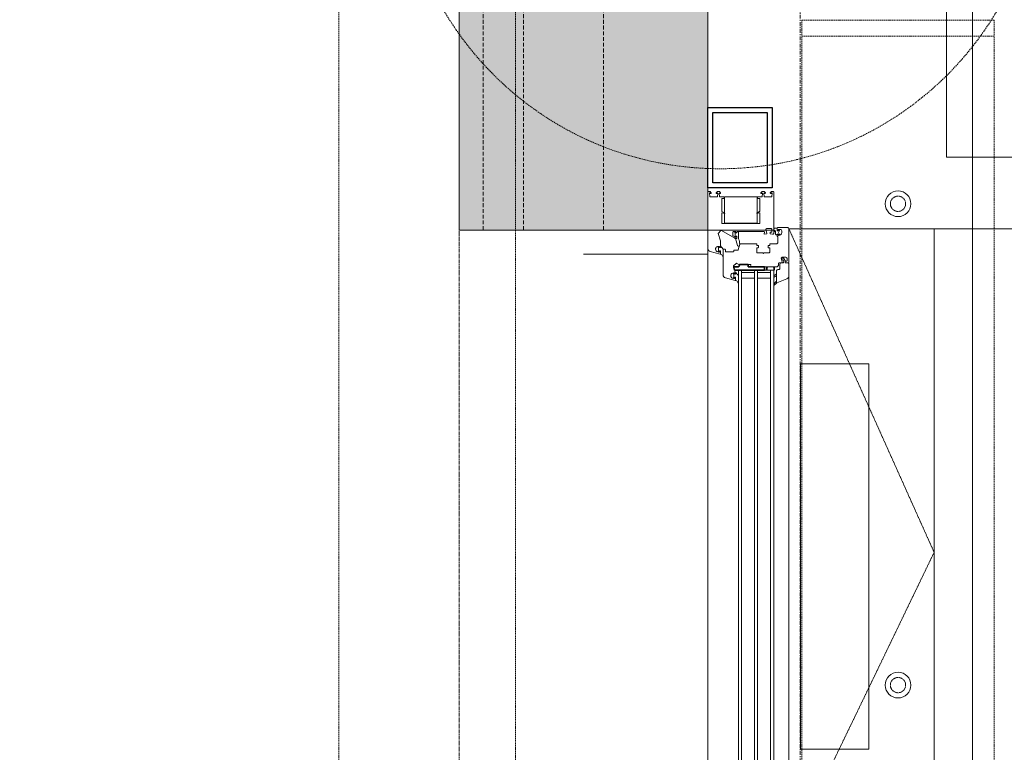
# Model space of a CAD drawing. Units: millimetres. Extents: x -183660 to 148537, y -136980 to -61780.
# Drawn here: x -178612 to -177385, y -89664 to -88750 of the extents above; entities that cross this region are included whole.
import ezdxf

# ---------------------------------------------------------------- set-up
doc = ezdxf.new("R2010")
doc.units = ezdxf.units.MM
doc.header["$LTSCALE"] = 0.25
for name, pattern in [('AD_Gebäudehülle 1.OG$0$CENTER2', [28.575, 19.05, -3.175, 3.175, -3.175]), ('AD_Gebäudehülle 1.OG$0$HIDDEN', [9.525, 6.35, -3.175]), ('AD_Systemachsen$0$XKITLINE03', [6, 3, -1, 1, -1]), ('AD_TB Details 1.OG$0$HIDDEN', [9.525, 6.35, -3.175]), ('HIDDEN', [9.525, 6.35, -3.175]), ('Pichler_Grundriss_3.350$0$XKITLINE02', [4, 2, -2])]:
    doc.linetypes.add(name, pattern=pattern)
doc.layers.get('0').update_dxf_attribs({"lineweight": 9})
for name, color, linetype, lineweight in [('AD_Gebäudehülle 1.OG$0$Fassade Iso Kontur', 242, 'Continuous', 15), ('AD_Gebäudehülle 1.OG$0$Fassade UK', 8, 'Continuous', 25), ('AD_Gebäudehülle 1.OG$0$Kontur', 252, 'AD_Gebäudehülle 1.OG$0$CENTER2', 9), ('AD_Gebäudehülle 1.OG$0$Swisswindows_Kunsstofffenster', 142, 'Continuous', 13), ('AD_Systemachsen$0$Systemachsen', 202, 'Continuous', 18), ('AD_Trockenbau_1.OG$0$A_FURN_FREE_EL', 141, 'Continuous', 15), ('AD_Trockenbau_1.OG$0$Fensterbrett', 42, 'Continuous', 18), ('Bem 2 Innenwände', 20, 'Continuous', 9), ('Bem 3 Fassade', 190, 'Continuous', 9), ('Pichler_Grundriss_3.350$0$Kontur', 252, 'HIDDEN', 9)]:
    doc.layers.add(name, color=color, linetype=linetype, lineweight=lineweight)
doc.layers.add('AD_Gebäudehülle 1.OG$0$Fassade Iso Schraffur', color=7, linetype='Continuous', lineweight=15, true_color=0x969696)
doc.layers.add('AD_TB Details 1.OG$0$TB Detail Nr', color=7, linetype='AD_TB Details 1.OG$0$HIDDEN', lineweight=13, true_color=0x248f00)
doc.layers.add('AD_Gebäudehülle 1.OG$0$Hilfslinie', color=6, linetype='Continuous', lineweight=5, plot=False)
doc.layers.add('Pichler_Grundriss_3.350$0$Stahl Verdeckt', color=7, linetype='Continuous')
doc.styles.add('Arial Narrow', font='ARIALN.TTF')
doc.dimstyles.new('AD_mo_m_1- 50_kurz', dxfattribs={"dimscale": 50, "dimtxt": 2.5, "dimasz": 1.5, "dimexe": 1.5, "dimexo": 1, "dimgap": 0.75, "dimtad": 1, "dimdec": 3, "dimlfac": 0.001, "dimzin": 4, "dimdsep": 46, "dimtxsty": 'Arial Narrow', "dimblk": 'ARCHTICK', "dimcen": 1.5, "dimdle": 1, "dimclrd": 256, "dimclre": 256, "dimclrt": 256, "dimazin": 3, "dimtfac": 1, "dimtdec": 3, "dimtix": 1, "dimtmove": 0, "dimatfit": 3, "dimfxl": 5.5, "dimfxlon": 1, "dimtfill": 1, "dimlwd": -1, "dimlwe": -1, "dimarcsym": 0})

# ---------------------------------------------------------------- blocks, each defined once
blk = doc.blocks.new('AD_Systemachsen')
at = {"layer": 'AD_Systemachsen$0$Systemachsen', "linetype": 'AD_Systemachsen$0$XKITLINE03', "ltscale": 6}
blk.add_line((-177639.1367, -136529.7864), (-177639.1367, -62229.7864), dxfattribs=at)
blk = doc.blocks.new('AD_Trockenbau_1.OG$0$Fensterbretter 1.OG')
for points in [[(330, -26020), (0, -26020), (0, -21492), (330, -21492)], [(115.5, -22149.7), (115.5, -22629.7), (200.5, -22629.7), (200.5, -22149.7)]]:
    blk.add_lwpolyline(points, close=True)
blk = doc.blocks.new('AD_Trockenbau_1.OG')
at = {"layer": 'AD_Trockenbau_1.OG$0$A_FURN_FREE_EL', "linetype": 'ByBlock', "ltscale": 0.15}
blk.add_lwpolyline([(-174343.6, -88521.7), (-174343.6, -88921.8), (-177456.5, -88921.8), (-177456.5, -88521.6)], close=True, dxfattribs=at)
at = {"layer": 'AD_Trockenbau_1.OG$0$Fensterbrett'}
blk.add_blockref('AD_Trockenbau_1.OG$0$Fensterbretter 1.OG', (-177754.1, -67029.8), dxfattribs=at)
blk = doc.blocks.new('*U561')
at = {"layer": 'AD_Gebäudehülle 1.OG$0$Hilfslinie'}
for p, q in [((-5.5, -0.5), (-5.5, 79.5)), ((47.5, -310.5), (47.5, 81.5)), ((77.5, -155.5), (77.5, -0.5))]:
    blk.add_line(p, q, dxfattribs=at)
at = {"layer": 'AD_Gebäudehülle 1.OG$0$Swisswindows_Kunsstofffenster'}
for p, q in [((46, 100.5), (46, 879)), ((104.6, 100.5), (778.4, 100.5)), ((97.5, 81.5), (785.5, 81.5)), ((97.5, 81.5), (97.5, 37.5)), ((785.5, 77.5), (97.5, 77.5)), ((100.5, 77.5), (100.5, 61.5)), ((107.5, 61.5), (107.5, 77.5)), ((97.5, 61.5), (785.5, 61.5)), ((785.5, 57.5), (97.5, 57.5)), ((100.5, 57.5), (100.5, 41.5)), ((107.5, 41.5), (107.5, 57.5)), ((97.5, 41.5), (785.5, 41.5)), ((785.5, 37.5), (97.5, 37.5)), ((70.4, -0.5), (1578.6, -0.5))]:
    blk.add_line(p, q, dxfattribs=at)
at = {"layer": 'AD_Gebäudehülle 1.OG$0$Swisswindows_Kunsstofffenster', "linetype": 'AD_Gebäudehülle 1.OG$0$HIDDEN', "lineweight": 5, "ltscale": 0.5}
blk.add_lwpolyline([(824.5, 281.5), (46, 281.5), (46, 100.5), (449.3, 281.5), (824.5, 100.5)], close=True, dxfattribs=at)
at = {"layer": 'AD_Gebäudehülle 1.OG$0$Swisswindows_Kunsstofffenster'}
for points in [[(90.5, 87.6), (89, 87.6, -0.414214), (88.5, 88.1), (88.5, 88.8, 0.016582), (88.5, 88.8), (88.3, 91.5, 0.454146), (87.7, 92), (82.5, 90.9), (81.5, 91.9), (81.5, 96.7, -0.414214), (83, 98.2), (85.7, 98.2, -0.414214), (86.2, 97.7), (86.2, 96.7, 0.36397), (86.6, 96.2), (87.7, 96, 0.446275), (88.3, 96.5), (88.5, 99.2), (88.5, 99.7), (87.8, 100.5), (46, 100.5, 0.414214), (44.5, 99), (44.5, 86.3, 0.414214), (44.8, 86), (48.4, 86), (48.6, 86.3, 0.57735), (48.1, 87.2), (47.3, 87.2, -0.414214), (46.8, 87.7), (46.8, 90, -0.414214), (48.3, 91.5), (50.7, 91.5, -0.414214), (54.2, 88), (54.2, 87.7, -0.414214), (53.7, 87.2), (53.2, 87.2, 0.57735), (52.7, 86.3), (52.9, 86), (55.3, 86, 0.305615), (55.5, 86.2, -0.305615), (56, 86.5), (63.5, 86.5, -0.414214), (64.5, 85.5), (64.5, 76.9, 0.414214), (64.8, 76.6), (66.4, 76.6, -0.414214), (66.7, 76.3), (66.7, 74.9, 0.414214), (67, 74.6), (69.2, 74.6, 0.414214), (69.5, 74.9), (69.5, 76.3, -0.414214), (69.8, 76.6), (75, 76.6, -0.414214), (76, 75.6), (76, 69.1, 0.267949), (76.2, 68.9), (76.5, 68.7, -0.57735), (76.5, 68.3), (76.2, 68.1, 0.267949), (76, 67.9), (76, 61.4, -0.414214), (75, 60.4), (69.8, 60.4, -0.414214), (69.5, 60.7), (69.5, 62.1, 0.414214), (69.2, 62.4), (67, 62.4, 0.414214), (66.7, 62.1), (66.7, 60.7, -0.414214), (66.4, 60.4), (64.8, 60.4, 0.414214), (64.5, 60.1), (64.5, 43.3), (64.9, 39.6, 0.310508), (65.3, 39.2), (72.1, 37.4, -0.339454), (72.5, 36.9), (72.5, 32.3, 0.414214), (73, 31.8), (74, 31.8, -0.414214), (74.5, 31.3), (74.5, 21.8, -0.414214), (74, 21.3), (72, 21.3, 0.414214), (71.5, 20.8), (71.5, 19, 0.414214), (72, 18.5), (103.4, 18.5, 0.339454), (107.2, 21.5), (110.5, 33.6, 0.493145), (110.2, 34), (106.6, 34), (106.4, 33.7, 0.57735), (106.9, 32.8), (107.5, 32.8, -0.493145), (108, 32.2), (107.4, 29.8, -0.070689), (107.3, 29.7, -0.759222), (100.9, 31.5), (100.9, 32.3, -0.414214), (101.4, 32.8), (101.8, 32.8, 0.57735), (102.3, 33.7), (102.1, 34), (100.7, 34, 0.377161), (100.4, 33.7, -0.3041), (100.2, 33.5), (92.8, 31.5, -0.267949), (92.3, 31.6), (89.1, 34.8, -0.339454), (89.1, 35.5), (90.1, 37.2, 0.131652), (90.5, 38.7), (90.5, 52.6, -0.493145), (91.1, 53), (93.1, 52.5, 0.493145), (93.5, 52.8), (93.5, 84.6, 0.414214)], [(84.8, 93), (86.5, 94.1, -0.176327), (86.8, 94.1), (88.1, 93.9, -0.36397), (88.5, 93.4), (88.5, 91.3, 0.414214), (90.8, 89), (96, 89, -0.414214), (96.5, 88.5), (96.5, 87.5, 0.414214), (99, 85), (113.2, 85, 0.537319), (113.5, 85.4), (108.3, 98, 0.304451), (104.6, 100.5), (89.3, 100.5), (88.5, 99.7), (88.5, 96.5, -0.466308), (87.9, 96), (86.3, 96.2), (82.8, 94.2, 0.267949), (82.5, 93.8), (82.5, 92.1, 1), (84.5, 92.1), (84.5, 92.6, -0.267949)], [(49, 81.5), (47.4, 81.5, -0.054562), (46.8, 81.6), (46, 81.7, -0.355608), (45.2, 82.7), (45.2, 85.5, -0.407005), (45.7, 86), (48.4, 86), (48.6, 86.3, 0.57735), (48.1, 87.2), (47.7, 87.2, -0.388812), (47.2, 87.7), (47.2, 87.7, -0.440079), (48, 88.6), (48, 88.6, -0.176327), (48.5, 88.4), (48.9, 88.2, 0.36397), (52.4, 88.2), (52.8, 88.4, -0.176327), (53.3, 88.6), (53.3, 88.6, -0.440079), (54.1, 87.7), (54.1, 87.7, -0.388812), (53.6, 87.2), (53.2, 87.2, 0.57735), (52.7, 86.3), (52.9, 86), (53.6, 86), (53.6, 84.9, -0.219492), (53.3, 84.2, -0.028728), (53.1, 84, -0.11463), (51.9, 83.8, 0.014291), (49.1, 83.9, 0.412411), (47.6, 82.5, 0.435995), (47.7, 82.4), (49, 82.4, 0.214531), (49.1, 82.5, -0.961219), (49.8, 81.9, -0.238159), (49, 81.5, -0.238159)], [(24.3, 16.8), (8.7, 16.8, -0.414214), (8.2, 17.3), (8.2, 19.2, 0.414214), (7.7, 19.7), (6.7, 19.7, 0.414214), (6.2, 19.2), (6.2, 14.3, -0.388879), (5.7, 13.8), (1.8, 13.5, -0.700208), (1.6, 14), (1.9, 14.4, 0.198912), (2, 14.5), (2, 14.9, 0.414214), (1.5, 15.4), (1, 15.4), (-0.5, 13.9), (-0.5, 11.4), (1, 9.9), (1.5, 9.9, 0.414214), (2, 10.4), (2, 10.8, 0.198912), (1.9, 10.9), (1.6, 11.3, -0.700208), (1.8, 11.8), (5.7, 11.5, -0.388879), (6.2, 11), (6.2, 2.4, -0.388879), (5.7, 1.9), (1.5, 1.5, -0.668179), (1.3, 2), (1.9, 2.7, 0.198912), (2, 2.8), (2, 3.2, 0.414214), (1.5, 3.7), (1, 3.7), (-0.5, 2.2), (-0.5, 0, 0.414214), (0, -0.5), (70.4, -0.5, 0.339454), (74.2, 2.5), (77.5, 14.6, 0.493145), (77.2, 15), (73.6, 15), (73.4, 14.7, 0.57735), (73.9, 13.8), (74.5, 13.8, -0.493145), (75, 13.2), (74.4, 10.8, -0.070689), (74.3, 10.7, -0.759222), (67.9, 12.5), (67.9, 13.3, -0.414214), (68.4, 13.8), (68.8, 13.8, 0.57735), (69.3, 14.7), (69.1, 15), (61.2, 15, 0.065543), (61, 15), (51.8, 12.5, -0.267949), (51.3, 12.6), (48.1, 15.8, -0.339454), (48.1, 16.5), (57.7, 33.2, 0.131652), (58, 34.2), (58, 35.4, 0.414214), (57.7, 35.7), (55.4, 35.7), (55.2, 35.4, 0.57735), (55.7, 34.5), (56.2, 34.5, -0.414214), (56.5, 34.2), (56.5, 34.1, -0.131652), (56.5, 34), (54.7, 30.9, -0.267949), (54.3, 30.7), (50, 30.7, -0.414214), (49.5, 31.2), (49.5, 34, -0.414214), (50, 34.5), (50.6, 34.5, 0.57735), (51.1, 35.4), (50.9, 35.7), (50, 35.7, -0.414214), (49.5, 36.2), (49.5, 69.6, -0.493145), (50.1, 70), (52.1, 69.5, 0.51393), (52.5, 69.8), (52.3, 72.5, 0.454146), (51.7, 73), (46.5, 71.9), (45.5, 72.9), (45.5, 77.7, -0.414214), (47, 79.2), (49.7, 79.2, -0.414214), (50.2, 78.7), (50.2, 77.7, 0.36397), (50.6, 77.2), (51.7, 77, 0.446275), (52.3, 77.5), (52.5, 80.2), (52.5, 80.7), (51.8, 81.5), (0, 81.5, 0.414214), (-0.5, 81), (-0.5, 78.8), (1, 77.3), (1.5, 77.3, 0.414214), (2, 77.8), (2, 78.2, 0.198912), (1.9, 78.3), (1.3, 79, -0.668179), (1.5, 79.5), (5.7, 79.1, -0.388879), (6.2, 78.6), (6.2, 70, -0.388879), (5.7, 69.5), (1.8, 69.2, -0.700208), (1.6, 69.7), (1.9, 70.1, 0.198912), (2, 70.2), (2, 70.6, 0.414214), (1.5, 71.1), (1, 71.1), (-0.5, 69.6), (-0.5, 67.1), (1, 65.6), (1.5, 65.6, 0.414214), (2, 66.1), (2, 66.5, 0.198912), (1.9, 66.6), (1.6, 67, -0.700208), (1.8, 67.5), (5.7, 67.2, -0.388879), (6.2, 66.7), (6.2, 61.8, 0.414214), (6.7, 61.3), (7.7, 61.3, 0.414214), (8.2, 61.8), (8.2, 63.7, -0.414214), (8.7, 64.2), (24.3, 64.2, -0.291473), (24.6, 64), (26.3, 60.4, 0.291473), (26.4, 60.3, 0.466308), (26.7, 60.7), (26.2, 63.8, -0.466308), (26.5, 64.2), (38.7, 64.2, -0.414214), (39.2, 63.7), (39.2, 49.3, 0.201513), (39.3, 49, -0.420084), (39.3, 48.2, 0.201513), (39.2, 47.9), (39.2, 17.3, -0.414214), (38.7, 16.8), (26.5, 16.8, -0.466308), (26.2, 17.2), (26.7, 20.3, 0.466308), (26.4, 20.7, 0.291473), (26.3, 20.6), (24.6, 17, -0.291473)], [(113.5, 85.4, -0.524719), (113.2, 85), (100, 85), (100, 84.9), (102.4, 84.9, -0.28739), (102.6, 84.7), (103.2, 83.5, 0.17118), (105.8, 81.5, 0.078689), (105.9, 81.5), (106.2, 81.5, 0.177682), (106.4, 81.6, 0.464027), (106.4, 82.3, -0.160363), (104.5, 84.5, -0.537655), (104.8, 84.9), (111.1, 84.9, -0.237344), (111.4, 84.8, 0.143444), (115.7, 81.5, 0.090808), (115.8, 81.5), (116.2, 81.5, 0.272145), (116.5, 81.7, 0.337576), (116.4, 82.2, -0.090319), (113.5, 85.4)], [(50, 34.5), (50.6, 34.5, 0.57735), (51.1, 35.4), (50.9, 35.7), (50, 35.7, -0.414214), (49.5, 36.2), (49.5, 37.5), (57.3, 37.5, 0.09233), (58.5, 37.7, -0.126701), (65.5, 39.1), (67.2, 38.7, -0.183999), (67.5, 38.5, -0.464606), (66.7, 36.2), (57.9, 33.7, 0.059378), (58, 34.2), (58, 35.4, 0.414214), (57.7, 35.7), (55.4, 35.7), (55.2, 35.4, 0.57735), (55.7, 34.5), (56.2, 34.5, -0.414214), (56.5, 34.2), (56.5, 34.1, -0.131652), (56.5, 34), (56.2, 33.5, -0.473817), (55, 33.3, 0.182676), (54.4, 33.5), (51.4, 33.5, 0.182676), (50.8, 33.3, -0.645751), (49.5, 33.9), (49.5, 34, -0.414214)], [(102.8, 36.4, -0.227735), (105.1, 37.5), (112.9, 37.5, -0.92326), (113, 36.9, 0.075148), (112.9, 36.9, 0.166553), (110.4, 34.4), (110.2, 34), (106.6, 34), (106.4, 33.7, 0.57735), (106.9, 32.8), (107.5, 32.8, -0.493145), (108, 32.2), (107.9, 31.8, -0.458386), (106.7, 31.6, 0.182676), (106.2, 31.8), (102.7, 31.8, 0.182676), (102.2, 31.6, -0.645751), (100.9, 32.2), (100.9, 32.3, -0.414214), (101.4, 32.8), (101.8, 32.8, 0.57735), (102.3, 33.7), (102.1, 34), (100.7, 34), (100.7, 34.4, -0.414214), (101.4, 35.1), (101.9, 35.1, 0.315461), (102.2, 35.3, -0.081846)], [(69.8, 17.4, -0.227735), (72.1, 18.5), (79.9, 18.5, -0.92326), (80, 17.9, 0.075148), (79.9, 17.9, 0.166553), (77.4, 15.4), (77.2, 15), (73.6, 15), (73.4, 14.7, 0.57735), (73.9, 13.8), (74.5, 13.8, -0.493145), (75, 13.2), (74.9, 12.8, -0.458386), (73.7, 12.6, 0.182676), (73.2, 12.8), (69.7, 12.8, 0.182676), (69.2, 12.6, -0.645751), (67.9, 13.2), (67.9, 13.3, -0.414214), (68.4, 13.8), (68.8, 13.8, 0.57735), (69.3, 14.7), (69.1, 15), (67.7, 15), (67.7, 15.4, -0.414214), (68.4, 16.1), (68.9, 16.1, 0.315461), (69.2, 16.3, -0.081846)]]:
    blk.add_lwpolyline(points, format="xyb", close=True, dxfattribs=at)
at = {"layer": 'AD_Gebäudehülle 1.OG$0$Swisswindows_Kunsstofffenster', "lineweight": 35, "ltscale": 0.077087}
blk.add_lwpolyline([(93.5, 36.7), (93.5, 32.4, 0.495704), (94.1, 31.9), (97.4, 32.7, 0.339731), (97.5, 32.9), (97.5, 69.8, 0.414214), (97.3, 70), (93.5, 70), (93.5, 50.2, -0.414214), (93, 49.7), (91, 49.7, 0.414214), (90.5, 49.2), (90.5, 39.2, 0.414214), (91, 38.7), (91.5, 38.7, -0.414214)], format="xyb", close=True, dxfattribs=at)
at = {"layer": 'AD_Gebäudehülle 1.OG$0$Swisswindows_Kunsstofffenster'}
blk.add_lwpolyline([(6, 20), (6, 61), (39, 61), (39, 20)], close=True, dxfattribs=at)
for points in [[(26.4, 60.3), (26.4, 60.3)], [(26.4, 20.7), (26.4, 20.7)]]:
    blk.add_lwpolyline(points, dxfattribs=at)
blk.add_arc((46, 100.5), 778.5, 359.9998, 90.0001, dxfattribs=at)
at = {"layer": 'AD_Gebäudehülle 1.OG$0$Swisswindows_Kunsstofffenster', "lineweight": 35, "ltscale": 0.077087}
for centre, start, end in [((95.5, 78), 60.2551, 119.7449), ((95.5, 77), 240.2551, 299.7449)]:
    blk.add_arc(centre, 4.03, start, end, dxfattribs=at)
blk = doc.blocks.new('AD_Gebäudehülle 1.OG')
at = {"layer": 'AD_Gebäudehülle 1.OG$0$Fassade Iso Schraffur', "true_color": 0xb5b5b5}
h = blk.add_hatch(color=253, dxfattribs=at)
h.dxf.hatch_style = 1
h.paths.add_polyline_path([(-178064.1, -88173.1), (-177754.1, -88173.1), (-177754.1, -89012.5), (-178064.1, -89012.5)])
at = {"layer": 'AD_Gebäudehülle 1.OG$0$Fassade Iso Kontur'}
blk.add_lwpolyline([(-178064.1, -88173.1), (-177754.1, -88173.1), (-177754.1, -89012.5), (-178064.1, -89012.5)], close=True, dxfattribs=at)
at = {"layer": 'AD_Gebäudehülle 1.OG$0$Fassade Iso Kontur', "linetype": 'AD_Gebäudehülle 1.OG$0$HIDDEN', "ltscale": 3}
for points in [[(-178034.1, -89012.5), (-178034.1, -88173.1)], [(-177984.1, -89012.5), (-177984.1, -88173.1)], [(-177884.1, -89012.5), (-177884.1, -88173.1)]]:
    blk.add_lwpolyline(points, dxfattribs=at)
at = {"layer": 'AD_Gebäudehülle 1.OG$0$Fassade UK'}
for points in [[(-177754.1, -88859.8), (-177674.1, -88859.8), (-177674.1, -88959.8), (-177754.1, -88959.8)], [(-177680.1, -88953.8), (-177748.1, -88953.8), (-177748.1, -88865.8), (-177680.1, -88865.8)]]:
    blk.add_lwpolyline(points, close=True, dxfattribs=at)
at = {"layer": 'AD_Gebäudehülle 1.OG$0$Kontur'}
blk.add_lwpolyline([(-120274.3, -132059.8), (-178064.1, -132059.8), (-178064.1, -66700), (-120274.3, -66700)], dxfattribs=at)
blk.add_lwpolyline([(-120191.8, -131729.8), (-177754.1, -131729.8), (-177754.1, -67030), (-120191.7, -67030), (-117251.9, -74132.7), (-117218.3, -74226.9), (-115082.9, -81331.3), (-115058.9, -81428.3), (-113670.3, -88530.2), (-113655.9, -88629.3), (-112971.5, -95729.7), (-112966.7, -95829.7), (-112966.7, -102929.7), (-112971.5, -103029.7), (-113655.9, -110130.3), (-113670.3, -110229.3), (-115058.9, -117331.2), (-115082.9, -117428.3), (-117218.3, -124532.7), (-117251.9, -124626.9)], close=True, dxfattribs=at)
at = {"layer": 'AD_Gebäudehülle 1.OG$0$Swisswindows_Kunsstofffenster', "rotation": 270}
blk.add_blockref('*U561', (-177753.6, -88965), dxfattribs=at)
blk = doc.blocks.new('Pichler_Grundriss_3.350$0$Struktur Ebene')
at = {"layer": 'Pichler_Grundriss_3.350$0$Kontur'}
for p, q in [((-177637.1, -88750.8), (-177637.1, -92808.8)), ((-177637.1, -88750.8), (-177397.1, -88750.8)), ((-177397.1, -88750.8), (-177397.1, -92808.8)), ((-177637.1, -88770.8), (-177397.1, -88770.8))]:
    blk.add_line(p, q, dxfattribs=at)
at = {"layer": 'Pichler_Grundriss_3.350$0$Kontur', "linetype": 'Continuous', "lineweight": 0}
for centre in [(-177517.1, -88979.8), (-177517.1, -89579.8)]:
    blk.add_circle(centre, 16, dxfattribs=at)
at = {"layer": 'Pichler_Grundriss_3.350$0$Kontur', "linetype": 'Pichler_Grundriss_3.350$0$XKITLINE02', "lineweight": 0}
for centre in [(-177517.1, -88979.8), (-177517.1, -89579.8)]:
    blk.add_circle(centre, 9.5, dxfattribs=at)
blk = doc.blocks.new('Pichler_Grundriss_3.350')
at = {"layer": 'Pichler_Grundriss_3.350$0$Kontur'}
for p, q in [((-178214.1, -88699.8), (-178214.1, -95659.8)), ((-177994.1, -88699.8), (-177994.1, -95659.8))]:
    blk.add_line(p, q, dxfattribs=at)
at = {"layer": 'Pichler_Grundriss_3.350$0$Stahl Verdeckt'}
blk.add_blockref('Pichler_Grundriss_3.350$0$Struktur Ebene', (0, 0), dxfattribs=at)
blk = doc.blocks.new('_ARCHTICK')
at = {"color": 0, "linetype": 'ByBlock', "const_width": 0.15}
blk.add_lwpolyline([(-0.5, -0.5), (0.5, 0.5)], dxfattribs=at)
blk = doc.blocks.new('*D117')
at = {"layer": 'Bem 2 Innenwände', "transparency": 16777216}
for p, q in [((-180362.2, -93099.8), (-180362.2, -88471.8)), ((-180087.2, -88521.8), (-180437.2, -88521.8)), ((-180087.2, -93049.8), (-180437.2, -93049.8))]:
    blk.add_line(p, q, dxfattribs=at)
at = {"layer": 'Defpoints', "color": 0, "transparency": 16777216}
for p in [(-180362.2, -88521.8), (-177524.1, -88521.8), (-177524.1, -93049.8)]:
    blk.add_point(p, dxfattribs=at)
at = {"layer": 'Bem 2 Innenwände', "transparency": 16777216, "xscale": 75, "yscale": 75, "zscale": 75}
for p, rotation in [((-180362.2, -88521.8), 90), ((-180362.2, -93049.8), 270)]:
    blk.add_blockref('_ARCHTICK', p, dxfattribs=dict(at, rotation=rotation))
at = {"layer": 'Bem 2 Innenwände', "transparency": 16777216, "insert": (-180463.5, -90785.8), "char_height": 125, "attachment_point": 5, "rotation": 90, "style": 'Arial Narrow', "bg_fill": 3, "box_fill_scale": 1.1, "bg_fill_color": 256, "bg_fill_true_color": 13158600, "bg_fill_transparency": 0}
blk.add_mtext('4.528', dxfattribs=at)
blk = doc.blocks.new('*D137')
at = {"layer": 'Bem 2 Innenwände', "transparency": 16777216}
for p, q in [((-180012.2, -93199.8), (-180012.2, -74192.3)), ((-179737.2, -74242.3), (-180087.2, -74242.3)), ((-179737.2, -93149.8), (-180087.2, -93149.8))]:
    blk.add_line(p, q, dxfattribs=at)
at = {"layer": 'Defpoints', "color": 0, "transparency": 16777216}
for p in [(-180012.2, -74242.3), (-171229.1, -74242.3), (-171229, -93149.8)]:
    blk.add_point(p, dxfattribs=at)
at = {"layer": 'Bem 2 Innenwände', "transparency": 16777216, "xscale": 75, "yscale": 75, "zscale": 75}
for p, rotation in [((-180012.2, -74242.3), 90), ((-180012.2, -93149.8), 270)]:
    blk.add_blockref('_ARCHTICK', p, dxfattribs=dict(at, rotation=rotation))
at = {"layer": 'Bem 2 Innenwände', "transparency": 16777216, "insert": (-180113.5, -83696), "char_height": 125, "attachment_point": 5, "rotation": 90, "style": 'Arial Narrow', "bg_fill": 3, "box_fill_scale": 1.1, "bg_fill_color": 256, "bg_fill_true_color": 13158600, "bg_fill_transparency": 0}
blk.add_mtext('18.907', dxfattribs=at)
blk = doc.blocks.new('*D207')
at = {"layer": 'Bem 2 Innenwände', "transparency": 16777216}
for p, q in [((-177111, -88521.8), (-177111, -88446.8)), ((-177386, -88521.8), (-177036, -88521.8)), ((-177111, -88699.8), (-177111, -88521.8)), ((-177386, -88699.8), (-177036, -88699.8)), ((-177111, -88699.8), (-177111, -88774.8))]:
    blk.add_line(p, q, dxfattribs=at)
at = {"layer": 'Defpoints', "color": 0, "transparency": 16777216}
for p in [(-177524.1, -88521.8), (-177111, -88521.8), (-177524.1, -88699.8)]:
    blk.add_point(p, dxfattribs=at)
at = {"layer": 'Bem 2 Innenwände', "transparency": 16777216, "xscale": 75, "yscale": 75, "zscale": 75}
for p, rotation in [((-177111, -88521.8), 270), ((-177111, -88699.8), 90)]:
    blk.add_blockref('_ARCHTICK', p, dxfattribs=dict(at, rotation=rotation))
at = {"layer": 'Bem 2 Innenwände', "transparency": 16777216, "insert": (-177212.3, -88610.8), "char_height": 125, "attachment_point": 5, "rotation": 90, "style": 'Arial Narrow', "bg_fill": 3, "box_fill_scale": 1.1, "bg_fill_color": 256, "bg_fill_true_color": 13158600, "bg_fill_transparency": 0}
blk.add_mtext('.178', dxfattribs=at)
blk = doc.blocks.new('*D311')
at = {"layer": 'Bem 3 Fassade', "transparency": 16777216}
for p, q in [((-181962.2, -95259.8), (-181962.2, -88909.8)), ((-181687.2, -88959.8), (-182037.2, -88959.8)), ((-181687.2, -95209.8), (-182037.2, -95209.8))]:
    blk.add_line(p, q, dxfattribs=at)
at = {"layer": 'Defpoints', "color": 0, "transparency": 16777216}
for p in [(-181962.2, -88959.8), (-177754.1, -88959.8), (-177754.1, -95209.8)]:
    blk.add_point(p, dxfattribs=at)
at = {"layer": 'Bem 3 Fassade', "transparency": 16777216, "xscale": 75, "yscale": 75, "zscale": 75}
for p, rotation in [((-181962.2, -88959.8), 90), ((-181962.2, -95209.8), 270)]:
    blk.add_blockref('_ARCHTICK', p, dxfattribs=dict(at, rotation=rotation))
at = {"layer": 'Bem 3 Fassade', "transparency": 16777216, "insert": (-182063.5, -92084.8), "char_height": 125, "attachment_point": 5, "rotation": 90, "style": 'Arial Narrow', "bg_fill": 3, "box_fill_scale": 1.1, "bg_fill_color": 256, "bg_fill_true_color": 13158600, "bg_fill_transparency": 0}
blk.add_mtext('6.250', dxfattribs=at)
blk = doc.blocks.new('*D312')
at = {"layer": 'Bem 3 Fassade', "transparency": 16777216}
for p, q in [((-181962.2, -89009.8), (-181962.2, -88529.8)), ((-181687.2, -88579.8), (-182037.2, -88579.8)), ((-181687.2, -88959.8), (-182037.2, -88959.8))]:
    blk.add_line(p, q, dxfattribs=at)
at = {"layer": 'Defpoints', "color": 0, "transparency": 16777216}
for p in [(-181962.2, -88579.8), (-177754.1, -88579.8), (-177754.1, -88959.8)]:
    blk.add_point(p, dxfattribs=at)
at = {"layer": 'Bem 3 Fassade', "transparency": 16777216, "xscale": 75, "yscale": 75, "zscale": 75}
for p, rotation in [((-181962.2, -88579.8), 90), ((-181962.2, -88959.8), 270)]:
    blk.add_blockref('_ARCHTICK', p, dxfattribs=dict(at, rotation=rotation))
at = {"layer": 'Bem 3 Fassade', "transparency": 16777216, "insert": (-182063.5, -88769.8), "char_height": 125, "attachment_point": 5, "rotation": 90, "style": 'Arial Narrow', "bg_fill": 3, "box_fill_scale": 1.1, "bg_fill_color": 256, "bg_fill_true_color": 13158600, "bg_fill_transparency": 0}
blk.add_mtext('.380', dxfattribs=at)
blk = doc.blocks.new('*D340')
at = {"layer": 'Bem 2 Innenwände', "transparency": 16777216}
for p, q in [((-180712.2, -93099.8), (-180712.2, -88529.8)), ((-180437.2, -88579.8), (-180787.2, -88579.8)), ((-180437.2, -93049.8), (-180787.2, -93049.8))]:
    blk.add_line(p, q, dxfattribs=at)
at = {"layer": 'Defpoints', "color": 0, "transparency": 16777216}
for p in [(-180712.2, -88579.8), (-177754.1, -88579.8), (-177524.1, -93049.8)]:
    blk.add_point(p, dxfattribs=at)
at = {"layer": 'Bem 2 Innenwände', "transparency": 16777216, "xscale": 75, "yscale": 75, "zscale": 75}
for p, rotation in [((-180712.2, -88579.8), 90), ((-180712.2, -93049.8), 270)]:
    blk.add_blockref('_ARCHTICK', p, dxfattribs=dict(at, rotation=rotation))
at = {"layer": 'Bem 2 Innenwände', "transparency": 16777216, "insert": (-180813.5, -90814.8), "char_height": 125, "attachment_point": 5, "rotation": 90, "style": 'Arial Narrow', "bg_fill": 3, "box_fill_scale": 1.1, "bg_fill_color": 256, "bg_fill_true_color": 13158600, "bg_fill_transparency": 0}
blk.add_mtext('4.470', dxfattribs=at)
blk = doc.blocks.new('*D381')
at = {"layer": 'Bem 3 Fassade', "transparency": 16777216}
for p, q in [((-181562.2, -90669.8), (-181562.2, -88909.8)), ((-181287.2, -88959.8), (-181637.2, -88959.8)), ((-181287.2, -90619.8), (-181637.2, -90619.8))]:
    blk.add_line(p, q, dxfattribs=at)
at = {"layer": 'Defpoints', "color": 0, "transparency": 16777216}
for p in [(-181562.2, -88959.8), (-177754.1, -88959.8), (-177754.1, -90619.8)]:
    blk.add_point(p, dxfattribs=at)
at = {"layer": 'Bem 3 Fassade', "transparency": 16777216, "xscale": 75, "yscale": 75, "zscale": 75}
for p, rotation in [((-181562.2, -88959.8), 90), ((-181562.2, -90619.8), 270)]:
    blk.add_blockref('_ARCHTICK', p, dxfattribs=dict(at, rotation=rotation))
at = {"layer": 'Bem 3 Fassade', "transparency": 16777216, "char_height": 125, "attachment_point": 5, "rotation": 90, "style": 'Arial Narrow', "bg_fill": 3, "box_fill_scale": 1.1, "bg_fill_color": 256, "bg_fill_true_color": 13158600, "bg_fill_transparency": 0}
for s, insert in [('1.660', (-181663.5, -89789.8)), ('2.135', (-181460.9, -89789.8))]:
    blk.add_mtext(s, dxfattribs=dict(at, insert=insert))
blk = doc.blocks.new('*D382')
at = {"layer": 'Bem 3 Fassade', "transparency": 16777216}
for p, q in [((-181562.2, -89009.8), (-181562.2, -88175.8)), ((-181287.2, -88225.8), (-181637.2, -88225.8)), ((-181287.2, -88959.8), (-181637.2, -88959.8))]:
    blk.add_line(p, q, dxfattribs=at)
at = {"layer": 'Defpoints', "color": 0, "transparency": 16777216}
for p in [(-181562.2, -88225.8), (-177754.1, -88225.8), (-177754.1, -88959.8)]:
    blk.add_point(p, dxfattribs=at)
at = {"layer": 'Bem 3 Fassade', "transparency": 16777216, "xscale": 75, "yscale": 75, "zscale": 75}
for p, rotation in [((-181562.2, -88225.8), 90), ((-181562.2, -88959.8), 270)]:
    blk.add_blockref('_ARCHTICK', p, dxfattribs=dict(at, rotation=rotation))
at = {"layer": 'Bem 3 Fassade', "transparency": 16777216, "insert": (-181663.5, -88592.8), "char_height": 125, "attachment_point": 5, "rotation": 90, "style": 'Arial Narrow', "bg_fill": 3, "box_fill_scale": 1.1, "bg_fill_color": 256, "bg_fill_true_color": 13158600, "bg_fill_transparency": 0}
blk.add_mtext('.734', dxfattribs=at)
blk = doc.blocks.new('AD_TB Details 1.OG')
at = {"layer": 'AD_TB Details 1.OG$0$TB Detail Nr'}
blk.add_circle((-177738.4, -88536.1), 400, dxfattribs=at)
blk = doc.blocks.new('*D481')
at = {"layer": 'Bem 3 Fassade', "transparency": 16777216}
for p, q in [((-181162.2, -90586.5), (-181162.2, -88992.5)), ((-180887.2, -89042.5), (-181237.2, -89042.5)), ((-180887.2, -90536.5), (-181237.2, -90536.5))]:
    blk.add_line(p, q, dxfattribs=at)
at = {"layer": 'Defpoints', "color": 0, "transparency": 16777216}
for p in [(-181162.2, -89042.5), (-177909.1, -89042.5), (-177909.1, -90536.5)]:
    blk.add_point(p, dxfattribs=at)
at = {"layer": 'Bem 3 Fassade', "transparency": 16777216, "xscale": 75, "yscale": 75, "zscale": 75}
for p, rotation in [((-181162.2, -89042.5), 90), ((-181162.2, -90536.5), 270)]:
    blk.add_blockref('_ARCHTICK', p, dxfattribs=dict(at, rotation=rotation))
at = {"layer": 'Bem 3 Fassade', "transparency": 16777216, "insert": (-181263.5, -89789.5), "char_height": 125, "attachment_point": 5, "rotation": 90, "style": 'Arial Narrow', "bg_fill": 3, "box_fill_scale": 1.1, "bg_fill_color": 256, "bg_fill_true_color": 13158600, "bg_fill_transparency": 0}
blk.add_mtext('1.494', dxfattribs=at)

msp = doc.modelspace()

# ---------------------------------------------------------------- block references
msp.add_blockref('Pichler_Grundriss_3.350', (0, 0))

# ---------------------------------------------------------------- next in the draw order: block references
msp.add_blockref('AD_Systemachsen', (0, 0))

# ---------------------------------------------------------------- next in the draw order: block references
msp.add_blockref('AD_Trockenbau_1.OG', (0, 0))

# ---------------------------------------------------------------- next in the draw order: block references
msp.add_blockref('AD_Gebäudehülle 1.OG', (0, 0))

# ---------------------------------------------------------------- next in the draw order: dimensions: what is measured, and where the dimension line sits
at = {"layer": 'Bem 2 Innenwände'}
dim = msp.add_linear_dim(base=(-180362.2012, -88521.7867), p1=(-177524.1117, -93049.7864), p2=(-177524.1367, -88521.7867), angle=90, dimstyle='AD_mo_m_1- 50_kurz', dxfattribs=at)
dim.commit()
dim.dimension.update_dxf_attribs({"geometry": '*D117', "text_midpoint": (-180463.5228, -90785.7866)})

# ---------------------------------------------------------------- next in the draw order: dimensions: what is measured, and where the dimension line sits
dim = msp.add_linear_dim(base=(-180012.2012, -74242.2869), p1=(-171228.9934, -93149.7864), p2=(-171229.0792, -74242.2869), angle=90, dimstyle='AD_mo_m_1- 50_kurz', dxfattribs=at)
dim.commit()
dim.dimension.update_dxf_attribs({"geometry": '*D137', "text_midpoint": (-180113.5228, -83696.0366)})

# ---------------------------------------------------------------- next in the draw order: dimensions: what is measured, and where the dimension line sits
dim = msp.add_linear_dim(base=(-177111.0229, -88521.7867), p1=(-177524.1367, -88699.7864), p2=(-177524.1367, -88521.7867), angle=90, dimstyle='AD_mo_m_1- 50_kurz', dxfattribs=at)
dim.commit()
dim.dimension.update_dxf_attribs({"geometry": '*D207', "text_midpoint": (-177212.3445, -88610.7866)})
at = {"layer": 'Bem 3 Fassade'}
dim = msp.add_linear_dim(base=(-181962.2012, -88959.7868), p1=(-177754.1367, -95209.7896), p2=(-177754.1367, -88959.7868), angle=90, dimstyle='AD_mo_m_1- 50_kurz', override={"dimtmove": 1}, dxfattribs=at)
dim.commit()
dim.dimension.update_dxf_attribs({"geometry": '*D311', "text_midpoint": (-182063.5228, -92084.7882)})

# ---------------------------------------------------------------- next in the draw order: dimensions: what is measured, and where the dimension line sits
dim = msp.add_linear_dim(base=(-181962.2012, -88579.7864), p1=(-177754.1367, -88959.7868), p2=(-177754.1367, -88579.7864), angle=90, dimstyle='AD_mo_m_1- 50_kurz', override={"dimtmove": 1}, dxfattribs=at)
dim.commit()
dim.dimension.update_dxf_attribs({"geometry": '*D312', "text_midpoint": (-182063.5228, -88769.7866)})

# ---------------------------------------------------------------- next in the draw order: dimensions: what is measured, and where the dimension line sits
at = {"layer": 'Bem 2 Innenwände'}
dim = msp.add_linear_dim(base=(-180712.2012, -88579.7864), p1=(-177524.1117, -93049.7864), p2=(-177754.1367, -88579.7864), angle=90, dimstyle='AD_mo_m_1- 50_kurz', override={"dimtmove": 1}, dxfattribs=at)
dim.commit()
dim.dimension.update_dxf_attribs({"geometry": '*D340', "text_midpoint": (-180813.5228, -90814.7864)})

# ---------------------------------------------------------------- next in the draw order: dimensions: what is measured, and where the dimension line sits
at = {"layer": 'Bem 3 Fassade'}
dim = msp.add_linear_dim(base=(-181562.2012, -88959.7868), p1=(-177754.1367, -90619.7868), p2=(-177754.1367, -88959.7868), angle=90, text='<>\\X2.135', dimstyle='AD_mo_m_1- 50_kurz', override={"dimtmove": 1}, dxfattribs=at)
dim.commit()
dim.dimension.update_dxf_attribs({"geometry": '*D381', "text_midpoint": (-181562.2012, -89789.7868)})

# ---------------------------------------------------------------- next in the draw order: dimensions: what is measured, and where the dimension line sits
dim = msp.add_linear_dim(base=(-181562.2012, -88225.7868), p1=(-177754.1367, -88959.7868), p2=(-177754.1367, -88225.7868), angle=90, dimstyle='AD_mo_m_1- 50_kurz', override={"dimtmove": 1}, dxfattribs=at)
dim.commit()
dim.dimension.update_dxf_attribs({"geometry": '*D382', "text_midpoint": (-181663.5228, -88592.7868)})

# ---------------------------------------------------------------- next in the draw order: block references
msp.add_blockref('AD_TB Details 1.OG', (0, 0))

# ---------------------------------------------------------------- next in the draw order: dimensions: what is measured, and where the dimension line sits
dim = msp.add_linear_dim(base=(-181162.2012, -89042.5339), p1=(-177909.1367, -90536.5339), p2=(-177909.1367, -89042.5339), angle=90, dimstyle='AD_mo_m_1- 50_kurz', dxfattribs=at)
dim.commit()
dim.dimension.update_dxf_attribs({"geometry": '*D481', "text_midpoint": (-181263.5228, -89789.5339)})

doc.saveas('drawing.dxf')
